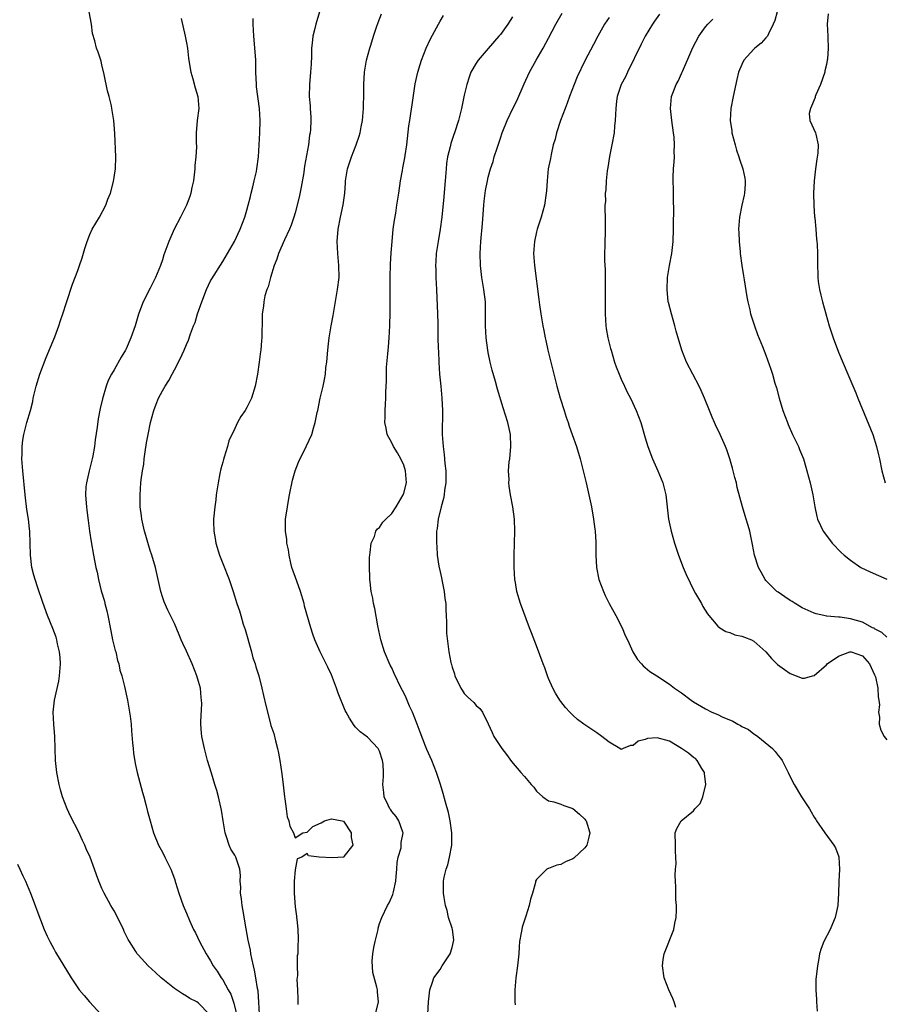
# Model space of a CAD drawing. Units: inches. Extents: x 2626159 to 2628000, y 1434000 to 1437000.
# Drawn here: x 2627077 to 2627221, y 1435003 to 1435166 of the extents above; entities that cross this region are included whole.
import ezdxf

# ---------------------------------------------------------------- set-up
doc = ezdxf.new("R2010")
doc.units = ezdxf.units.IN
doc.header["$MEASUREMENT"] = 0
doc.layers.add('LD26251434_2ft', color=207, linetype='Continuous')

msp = doc.modelspace()

# ---------------------------------------------------------------- linework, layer by layer
at = {"layer": 'LD26251434_2ft'}
for points, elevation in [([(2627108.75, 1435001), (2627107, 1435002.8), (2627106.71, 1435003), (2627105.57, 1435003.57), (2627105, 1435003.98), (2627104.34, 1435004.34), (2627103, 1435005.26), (2627100.83, 1435007), (2627099.87, 1435007.87), (2627098.67, 1435009), (2627097, 1435010.82), (2627096.85, 1435011), (2627096.63, 1435011.37), (2627095.58, 1435013), (2627095.36, 1435013.36), (2627094.7, 1435014.7), (2627094.57, 1435015), (2627093.38, 1435017.38), (2627093, 1435018.09), (2627092.47, 1435019), (2627091.36, 1435021), (2627091, 1435021.81), (2627090.62, 1435022.62), (2627090.47, 1435023), (2627090.07, 1435024.07), (2627089.78, 1435025), (2627089.04, 1435027), (2627088.37, 1435028.37), (2627088.14, 1435029), (2627087.75, 1435029.75), (2627087.14, 1435031.14), (2627085.8, 1435033.8), (2627085.26, 1435035), (2627084.46, 1435037), (2627084.13, 1435038.13), (2627083.9, 1435039), (2627083.54, 1435041), (2627083.32, 1435043), (2627083.24, 1435045), (2627083.17, 1435047), (2627083.04, 1435049), (2627082.93, 1435051), (2627083.11, 1435053), (2627083.83, 1435056.17), (2627083.98, 1435057), (2627084.13, 1435059), (2627084.07, 1435060.07), (2627083.97, 1435061), (2627083.65, 1435062.35), (2627083.53, 1435063), (2627083.41, 1435063.41), (2627082.87, 1435064.88), (2627081.98, 1435067), (2627081.18, 1435069.18), (2627080.4, 1435071.6), (2627079.92, 1435073), (2627079.71, 1435073.71), (2627079.4, 1435075), (2627079.16, 1435077), (2627079.03, 1435081), (2627079, 1435081.37), (2627078.83, 1435083), (2627078.57, 1435084.57), (2627078.26, 1435087), (2627077.89, 1435091), (2627077.75, 1435093), (2627077.78, 1435093.78), (2627077.79, 1435095), (2627077.91, 1435096.08), (2627078.06, 1435097), (2627078.56, 1435099), (2627079.14, 1435101), (2627079.52, 1435102.48), (2627079.62, 1435103), (2627080.11, 1435105), (2627080.72, 1435107), (2627081.78, 1435109.78), (2627083.17, 1435113.17), (2627083.86, 1435115), (2627084.12, 1435115.88), (2627084.53, 1435117), (2627085.12, 1435118.88), (2627086.12, 1435121.88), (2627087, 1435124.16), (2627087.29, 1435125), (2627087.71, 1435126.29), (2627088.16, 1435127.84), (2627088.54, 1435129), (2627089, 1435130.11), (2627089.4, 1435131), (2627089.97, 1435132.03), (2627090.57, 1435133), (2627091.64, 1435135), (2627091.99, 1435136.01), (2627092.41, 1435137), (2627092.9, 1435138.9), (2627093.25, 1435141), (2627093.32, 1435143), (2627093.15, 1435146.85), (2627092.99, 1435149), (2627092.66, 1435151), (2627092.57, 1435151.43), (2627092.18, 1435153), (2627091.93, 1435153.93), (2627091.37, 1435156.63), (2627091, 1435158.22), (2627090.84, 1435158.84), (2627090.36, 1435160.36), (2627090.12, 1435161), (2627089.81, 1435162.19), (2627089.43, 1435163.43), (2627089.27, 1435165), (2627088.87, 1435167)], 10026), ([(2627127.03, 1435167), (2627126.41, 1435165), (2627126.24, 1435164.24), (2627125.94, 1435163), (2627125.84, 1435161.84), (2627125.72, 1435161), (2627125.72, 1435159.72), (2627125.63, 1435158.37), (2627125.56, 1435157), (2627125.38, 1435155), (2627125.34, 1435153), (2627125.47, 1435151.47), (2627125.49, 1435151), (2627125.58, 1435149.58), (2627125.59, 1435149), (2627125.53, 1435147.53), (2627125.49, 1435147), (2627125.4, 1435146.6), (2627125.21, 1435145), (2627124.54, 1435141.46), (2627124.5, 1435141), (2627124.42, 1435140.42), (2627124.02, 1435137.98), (2627123.68, 1435136.32), (2627123, 1435133.72), (2627122.79, 1435133), (2627122.34, 1435131.66), (2627122.06, 1435131), (2627121.23, 1435129.23), (2627120.26, 1435127), (2627119.95, 1435126.05), (2627119.54, 1435125), (2627118.9, 1435123), (2627118.52, 1435121.48), (2627118.31, 1435121), (2627118, 1435120), (2627117.81, 1435119), (2627117.76, 1435118.24), (2627117.54, 1435117), (2627117.54, 1435116.46), (2627117.46, 1435113), (2627117.41, 1435112.59), (2627117.31, 1435111), (2627117.26, 1435110.74), (2627117.05, 1435109), (2627116.75, 1435107), (2627116.37, 1435105), (2627115.75, 1435103), (2627115.51, 1435102.49), (2627115, 1435101.47), (2627114.7, 1435101), (2627114.01, 1435099.99), (2627113.45, 1435099), (2627113, 1435098.01), (2627112.03, 1435095.97), (2627111.78, 1435095), (2627111.25, 1435093.25), (2627111.11, 1435092.89), (2627111, 1435092.41), (2627110.68, 1435091.32), (2627110.55, 1435090.55), (2627110.23, 1435089), (2627109.93, 1435087), (2627109.84, 1435086.16), (2627109.68, 1435085), (2627109.5, 1435083), (2627109.49, 1435082.51), (2627109.53, 1435081), (2627109.76, 1435079.76), (2627109.85, 1435079), (2627110.45, 1435077), (2627111, 1435075.61), (2627112.08, 1435073), (2627112.76, 1435071), (2627113.35, 1435069), (2627113.78, 1435067.78), (2627113.99, 1435067), (2627114.39, 1435065.61), (2627114.71, 1435064.71), (2627115.76, 1435061), (2627116.01, 1435060.01), (2627116.38, 1435059), (2627116.51, 1435058.51), (2627116.96, 1435057), (2627117.48, 1435055), (2627117.75, 1435053.75), (2627118.14, 1435052.14), (2627118.93, 1435049.07), (2627119, 1435048.82), (2627119.45, 1435047.45), (2627119.74, 1435046.26), (2627120.08, 1435045), (2627120.24, 1435044.24), (2627120.46, 1435043), (2627120.78, 1435040.78), (2627121, 1435038.95), (2627121.26, 1435037), (2627121.32, 1435036.68), (2627121.53, 1435035), (2627121.67, 1435033.67), (2627121.94, 1435033), (2627122.11, 1435032.11), (2627122.71, 1435031), (2627123, 1435030.17), (2627124.28, 1435031), (2627125, 1435031.15), (2627125.94, 1435032.06), (2627127.31, 1435032.69), (2627127.88, 1435033), (2627129, 1435033.36), (2627130.81, 1435033), (2627131, 1435032.93), (2627132.26, 1435031), (2627132.26, 1435030.26), (2627132.56, 1435029), (2627131.08, 1435027.08), (2627131.04, 1435027), (2627131.01, 1435026.99), (2627129.14, 1435026.86), (2627127, 1435027), (2627125.23, 1435027.23), (2627125, 1435027.57), (2627124.13, 1435027), (2627123.31, 1435026.69), (2627123, 1435024.87), (2627122.84, 1435023), (2627122.82, 1435021), (2627123, 1435018.79), (2627123.2, 1435017.2), (2627123.25, 1435017), (2627123.3, 1435016.7), (2627123.46, 1435015), (2627123.52, 1435013.52), (2627123.52, 1435013), (2627123.44, 1435012.56), (2627123.44, 1435011), (2627123.36, 1435010.64), (2627123.34, 1435009), (2627123.37, 1435007.37), (2627123.29, 1435006.71), (2627123.37, 1435005), (2627123.46, 1435003.46), (2627123.44, 1435002.56)], 10020), ([(2627136.32, 1435001), (2627136.82, 1435003), (2627136.65, 1435004.65), (2627136.63, 1435005), (2627136.54, 1435005.46), (2627135.87, 1435007.87), (2627135.74, 1435009.74), (2627135.89, 1435011), (2627136.05, 1435012.05), (2627136.28, 1435013), (2627136.73, 1435015), (2627136.76, 1435015.24), (2627137, 1435016), (2627137.34, 1435017), (2627138.3, 1435019), (2627138.55, 1435019.45), (2627139, 1435020.42), (2627139.19, 1435020.81), (2627139.27, 1435021.27), (2627139.68, 1435023), (2627139.76, 1435023.76), (2627139.87, 1435025), (2627139.9, 1435026.1), (2627140.09, 1435027), (2627140.54, 1435028.54), (2627140.59, 1435029), (2627140.58, 1435029.42), (2627140.92, 1435031), (2627140.86, 1435031.14), (2627140.18, 1435033), (2627139.71, 1435033.71), (2627139, 1435034.55), (2627138.84, 1435034.84), (2627138.71, 1435035), (2627138.39, 1435035.61), (2627137.76, 1435037), (2627137.7, 1435037.7), (2627137.52, 1435039), (2627137.66, 1435040.34), (2627137.66, 1435041), (2627137.58, 1435042.42), (2627137.5, 1435043), (2627137, 1435044.55), (2627136.75, 1435045), (2627135, 1435046.85), (2627133.76, 1435047.76), (2627133, 1435048.54), (2627132.78, 1435048.78), (2627131.99, 1435049.99), (2627131.48, 1435051), (2627131.31, 1435051.31), (2627130.15, 1435054.15), (2627129.85, 1435055), (2627129, 1435057.2), (2627128.44, 1435058.44), (2627128.14, 1435059), (2627127.78, 1435059.78), (2627127.13, 1435061), (2627126.25, 1435063), (2627125.92, 1435063.92), (2627125.6, 1435065), (2627124.56, 1435068.56), (2627124.48, 1435069), (2627123.9, 1435071), (2627123.27, 1435072.73), (2627122.48, 1435075), (2627122.3, 1435075.7), (2627122, 1435077), (2627121.89, 1435077.89), (2627121.64, 1435079), (2627121.6, 1435079.6), (2627121.38, 1435081), (2627121.42, 1435083), (2627121.72, 1435085), (2627121.92, 1435086.08), (2627122.06, 1435087), (2627122.57, 1435089.43), (2627123.02, 1435091), (2627123.57, 1435092.43), (2627124.89, 1435095.11), (2627125.74, 1435097), (2627126.03, 1435098.03), (2627126.34, 1435099), (2627126.67, 1435100.67), (2627126.76, 1435101), (2627127.17, 1435103), (2627127.64, 1435105), (2627127.88, 1435106.12), (2627128.01, 1435107), (2627128.09, 1435108.09), (2627128.24, 1435109), (2627128.34, 1435110.34), (2627128.49, 1435111.51), (2627128.66, 1435113), (2627128.98, 1435115), (2627129.3, 1435116.7), (2627129.4, 1435117.4), (2627130.04, 1435121), (2627130.27, 1435123), (2627130.25, 1435125), (2627130.06, 1435127), (2627130.02, 1435127.98), (2627129.95, 1435129), (2627130.11, 1435131), (2627130.52, 1435133), (2627130.97, 1435135.03), (2627131.22, 1435137), (2627131.34, 1435138.66), (2627131.35, 1435139), (2627131.67, 1435141), (2627132.31, 1435143), (2627133.1, 1435145), (2627133.6, 1435146.4), (2627133.78, 1435147), (2627133.95, 1435147.95), (2627134.17, 1435149), (2627134.33, 1435151), (2627134.33, 1435151.67), (2627134.37, 1435153), (2627134.39, 1435155), (2627134.5, 1435157), (2627134.81, 1435159), (2627135.35, 1435161), (2627135.52, 1435161.52), (2627135.96, 1435163), (2627136.47, 1435164.47), (2627136.73, 1435165.27), (2627137.3, 1435166.7)], 10018), ([(2627145.01, 1435001), (2627145.12, 1435003), (2627145.34, 1435005), (2627145.73, 1435006.27), (2627145.98, 1435007), (2627147, 1435008.36), (2627147.38, 1435009), (2627148.03, 1435009.97), (2627148.67, 1435011), (2627149, 1435012.05), (2627149.26, 1435013), (2627149.27, 1435013.27), (2627149.06, 1435015), (2627149, 1435015.25), (2627148.43, 1435017), (2627148.18, 1435018.18), (2627147.92, 1435019), (2627147.67, 1435020.33), (2627147.59, 1435021), (2627147.57, 1435023), (2627147.69, 1435023.69), (2627148, 1435025), (2627148.29, 1435025.71), (2627148.58, 1435027), (2627148.95, 1435029), (2627148.98, 1435031), (2627148.71, 1435033), (2627148.4, 1435034.4), (2627147.92, 1435036.08), (2627147.54, 1435037.54), (2627147.09, 1435039), (2627146.42, 1435041), (2627145.62, 1435043), (2627144.82, 1435044.82), (2627144.62, 1435045.38), (2627143.69, 1435047.69), (2627143.23, 1435049), (2627142.45, 1435051), (2627141.97, 1435052.03), (2627141.39, 1435053.39), (2627141, 1435054.19), (2627140.57, 1435055), (2627139.41, 1435057.41), (2627139, 1435058.34), (2627138.77, 1435058.77), (2627137.83, 1435061), (2627137.2, 1435063), (2627136.7, 1435065.3), (2627136.19, 1435068.19), (2627136, 1435069), (2627135.87, 1435069.87), (2627135.62, 1435071), (2627135.41, 1435072.59), (2627135.38, 1435073), (2627135.38, 1435073.38), (2627135.3, 1435075), (2627135.34, 1435076.66), (2627135.36, 1435077), (2627135.44, 1435077.44), (2627135.62, 1435079), (2627136.12, 1435080.12), (2627136.39, 1435081), (2627136.63, 1435081.37), (2627137, 1435081.62), (2627137.54, 1435082.46), (2627138, 1435083), (2627139, 1435083.92), (2627139.71, 1435085), (2627140.91, 1435087), (2627141, 1435087.28), (2627141.43, 1435089), (2627141.31, 1435091), (2627141, 1435091.92), (2627140.51, 1435093), (2627139.98, 1435093.98), (2627139.29, 1435095), (2627139, 1435095.63), (2627138.24, 1435097), (2627138.07, 1435098.07), (2627137.86, 1435099), (2627137.89, 1435099.89), (2627137.89, 1435101), (2627137.96, 1435102.04), (2627138.01, 1435103), (2627138, 1435104), (2627138.13, 1435105.87), (2627138.12, 1435107), (2627138.16, 1435108.16), (2627138.34, 1435110.34), (2627138.49, 1435111.51), (2627138.59, 1435113), (2627138.69, 1435115), (2627138.74, 1435117.26), (2627138.76, 1435119), (2627138.72, 1435123), (2627138.78, 1435125.22), (2627138.9, 1435127.1), (2627139.05, 1435129), (2627139.26, 1435131), (2627139.47, 1435132.53), (2627139.67, 1435133.67), (2627139.87, 1435135), (2627139.99, 1435136.01), (2627140.16, 1435137), (2627140.45, 1435139), (2627140.76, 1435140.76), (2627140.85, 1435141.15), (2627141.16, 1435142.84), (2627141.21, 1435143.21), (2627141.49, 1435145), (2627141.86, 1435148.14), (2627141.98, 1435149), (2627142.17, 1435150.17), (2627142.36, 1435151.64), (2627142.91, 1435155.09), (2627143.32, 1435157), (2627143.7, 1435158.3), (2627143.92, 1435159), (2627144.72, 1435161), (2627145.45, 1435162.55), (2627146.74, 1435165), (2627147, 1435165.47), (2627147.58, 1435166.42)], 10016), ([(2627186.08, 1435002.08), (2627185.8, 1435003), (2627185.56, 1435003.56), (2627184.88, 1435005), (2627184.13, 1435007), (2627183.85, 1435009), (2627183.97, 1435010.03), (2627184.13, 1435011), (2627185.73, 1435015), (2627185.92, 1435016.08), (2627186.14, 1435017), (2627186.2, 1435018.2), (2627186.16, 1435019), (2627186.05, 1435019.95), (2627186.06, 1435021), (2627186.04, 1435022.04), (2627186.01, 1435023), (2627185.94, 1435023.94), (2627186.01, 1435025), (2627186.12, 1435025.88), (2627186.06, 1435027), (2627185.99, 1435027.99), (2627186.03, 1435029), (2627185.94, 1435031), (2627186.24, 1435031.76), (2627186.97, 1435033), (2627189, 1435034.67), (2627189.21, 1435035), (2627190.11, 1435035.89), (2627190.52, 1435037), (2627191.02, 1435039), (2627190.83, 1435040.83), (2627190.8, 1435041), (2627190.35, 1435041.65), (2627189.59, 1435043), (2627189.31, 1435043.32), (2627189, 1435043.49), (2627188.19, 1435044.19), (2627187.01, 1435045), (2627185, 1435046.18), (2627183, 1435046.74), (2627181.38, 1435046.62), (2627181, 1435046.49), (2627179.82, 1435046.18), (2627179, 1435045.48), (2627178.53, 1435045.47), (2627177.32, 1435045), (2627177, 1435044.84), (2627176.78, 1435045), (2627175, 1435046.05), (2627173.83, 1435047), (2627173, 1435047.59), (2627172.14, 1435048.14), (2627170.84, 1435049), (2627169.79, 1435049.79), (2627169, 1435050.5), (2627168.49, 1435051), (2627167.78, 1435051.78), (2627167, 1435052.79), (2627166.85, 1435053), (2627166.14, 1435054.14), (2627165.71, 1435055), (2627165, 1435056.58), (2627164.83, 1435057), (2627164.35, 1435058.35), (2627164.08, 1435059), (2627163, 1435062.02), (2627162.15, 1435064.15), (2627161.85, 1435065), (2627160.34, 1435069), (2627159.73, 1435071), (2627159.5, 1435072.5), (2627159.41, 1435073), (2627159.31, 1435075), (2627159.31, 1435077), (2627159.39, 1435081), (2627159.33, 1435083), (2627159.05, 1435085), (2627158.69, 1435087), (2627158.47, 1435088.47), (2627158.42, 1435089), (2627158.43, 1435089.57), (2627158.37, 1435091), (2627158.48, 1435092.48), (2627158.54, 1435093), (2627158.72, 1435095), (2627158.65, 1435097), (2627158.21, 1435099), (2627157.44, 1435101.44), (2627156.52, 1435104.52), (2627156.2, 1435105.8), (2627155.64, 1435107.64), (2627155.33, 1435109), (2627155, 1435110.57), (2627154.92, 1435111), (2627154.63, 1435113), (2627154.51, 1435115), (2627154.55, 1435117), (2627154.51, 1435119), (2627154.25, 1435121), (2627153.94, 1435123), (2627153.73, 1435125), (2627153.67, 1435127), (2627153.77, 1435129), (2627154.06, 1435131.94), (2627154.28, 1435135), (2627154.34, 1435135.66), (2627154.55, 1435137.45), (2627154.85, 1435139), (2627155, 1435139.65), (2627155.38, 1435141), (2627155.78, 1435142.22), (2627155.99, 1435143), (2627156.45, 1435144.45), (2627156.74, 1435145.26), (2627157, 1435146.08), (2627157.32, 1435147), (2627158.12, 1435149), (2627159.06, 1435151), (2627159.71, 1435152.29), (2627160.93, 1435155.07), (2627161.83, 1435157), (2627162.95, 1435159), (2627164.1, 1435161), (2627165, 1435162.67), (2627166.21, 1435165), (2627167.21, 1435166.79)], 10012), ([(2627183.35, 1435166.65), (2627182.54, 1435165.46), (2627182.2, 1435165), (2627180.97, 1435163), (2627180.34, 1435161.66), (2627178.05, 1435157), (2627177.73, 1435156.27), (2627177.03, 1435155), (2627176.35, 1435153), (2627176.23, 1435152.23), (2627176.1, 1435151), (2627176.04, 1435149), (2627175.93, 1435148.07), (2627175.83, 1435147), (2627175.46, 1435145), (2627175.06, 1435143.06), (2627174.78, 1435141.22), (2627174.67, 1435140.68), (2627174.51, 1435139), (2627174.46, 1435137.54), (2627174.37, 1435137), (2627174.39, 1435135.61), (2627174.33, 1435135), (2627174.29, 1435134.29), (2627174.35, 1435133), (2627174.36, 1435131.64), (2627174.35, 1435130.35), (2627174.28, 1435129), (2627174.29, 1435128.29), (2627174.24, 1435127), (2627174.23, 1435125.77), (2627174.34, 1435124.34), (2627174.37, 1435123), (2627174.38, 1435121), (2627174.34, 1435119), (2627174.34, 1435117), (2627174.47, 1435115), (2627174.54, 1435114.54), (2627174.82, 1435113), (2627175.27, 1435111.27), (2627175.33, 1435111), (2627175.93, 1435109), (2627176.19, 1435108.19), (2627176.66, 1435107), (2627177, 1435106.19), (2627177.55, 1435105), (2627178.01, 1435104.01), (2627178.56, 1435103), (2627179.52, 1435101), (2627180.26, 1435099), (2627181, 1435096.45), (2627181.45, 1435095), (2627182.21, 1435093), (2627183.09, 1435091), (2627183.93, 1435089), (2627184.43, 1435087), (2627184.86, 1435083), (2627185.27, 1435081), (2627185.82, 1435079), (2627186.5, 1435077), (2627187.3, 1435075), (2627187.8, 1435073.8), (2627189.08, 1435071.08), (2627189.35, 1435070.65), (2627190.31, 1435069), (2627190.54, 1435068.54), (2627191.31, 1435067.31), (2627191.54, 1435067), (2627193, 1435065.25), (2627193.33, 1435065), (2627194.36, 1435064.36), (2627195, 1435064.19), (2627195.82, 1435063.82), (2627197, 1435063.62), (2627197.42, 1435063.42), (2627198.59, 1435063), (2627199, 1435062.79), (2627201, 1435061.01), (2627201.89, 1435059.89), (2627202.93, 1435058.93), (2627204.05, 1435058.05), (2627205, 1435057.43), (2627207, 1435056.64), (2627207.38, 1435056.62), (2627208.73, 1435057), (2627209, 1435057.06), (2627211, 1435058.85), (2627211.12, 1435059), (2627213, 1435060.29), (2627214.88, 1435061), (2627215, 1435061.03), (2627215.13, 1435061), (2627217, 1435060.34), (2627218.13, 1435059), (2627219, 1435057.18), (2627219.12, 1435056.88), (2627219.55, 1435055), (2627219.56, 1435053.56), (2627219.69, 1435053), (2627219.8, 1435052.2), (2627219.64, 1435051), (2627219.82, 1435050.18), (2627219.76, 1435049), (2627220.01, 1435048.01), (2627220.6, 1435047), (2627221, 1435046.44)], 10008), ([(2627202.85, 1435167), (2627202.44, 1435165.56), (2627202.2, 1435165), (2627201.4, 1435163.4), (2627201.24, 1435163), (2627201, 1435162.7), (2627200.18, 1435161.82), (2627199.16, 1435161), (2627199, 1435160.85), (2627197.32, 1435159), (2627197, 1435158.31), (2627196.47, 1435157), (2627196.18, 1435155.82), (2627195.57, 1435153), (2627195.2, 1435151), (2627195.09, 1435149), (2627195.33, 1435147.33), (2627195.36, 1435147), (2627195.88, 1435145), (2627196.13, 1435144.13), (2627196.51, 1435143), (2627196.61, 1435142.61), (2627197.15, 1435141), (2627197.47, 1435139.47), (2627197.58, 1435139), (2627197.54, 1435138.46), (2627197.46, 1435137), (2627197.36, 1435136.64), (2627197.02, 1435135), (2627196.64, 1435133), (2627196.47, 1435131), (2627196.48, 1435130.48), (2627196.54, 1435129), (2627196.71, 1435127.29), (2627196.72, 1435127), (2627197.01, 1435125), (2627197.28, 1435123.28), (2627197.4, 1435122.6), (2627197.82, 1435119.82), (2627198, 1435119), (2627198.32, 1435117.68), (2627198.46, 1435117), (2627199.08, 1435115), (2627199.59, 1435113.59), (2627200.44, 1435111.56), (2627201, 1435110.13), (2627201.83, 1435107.83), (2627202.08, 1435107), (2627202.49, 1435105.51), (2627202.74, 1435104.74), (2627203.21, 1435103), (2627203.82, 1435101), (2627204.54, 1435099), (2627204.68, 1435098.68), (2627205.41, 1435097), (2627206.37, 1435095), (2627206.53, 1435094.53), (2627207.19, 1435093), (2627207.59, 1435091.59), (2627207.79, 1435091), (2627208.32, 1435089), (2627208.76, 1435087), (2627209.09, 1435085), (2627209.41, 1435083.41), (2627209.55, 1435083), (2627210.06, 1435081.94), (2627210.46, 1435081), (2627211, 1435080.27), (2627211.99, 1435079), (2627213.46, 1435077.46), (2627213.95, 1435077), (2627215, 1435076.18), (2627216.74, 1435075), (2627218.25, 1435074.25), (2627219.63, 1435073.63), (2627221, 1435073.05)], 10004), ([(2627211.3, 1435166.7), (2627211.12, 1435165), (2627211.23, 1435163), (2627211.22, 1435162.78), (2627211.31, 1435161), (2627211.18, 1435159.18), (2627211.15, 1435159), (2627211, 1435158.28), (2627210.76, 1435157.24), (2627210.73, 1435157), (2627210.05, 1435155), (2627209.26, 1435153.26), (2627209.16, 1435153), (2627209.14, 1435152.85), (2627208.37, 1435151), (2627208.16, 1435150.16), (2627208.28, 1435149), (2627209.21, 1435147), (2627209.24, 1435146.76), (2627209.66, 1435145), (2627209.61, 1435143.61), (2627209.4, 1435142.6), (2627209.21, 1435141), (2627209.01, 1435139), (2627208.89, 1435137), (2627208.93, 1435134.93), (2627209.06, 1435133.06), (2627209.09, 1435132.91), (2627209.27, 1435131), (2627209.36, 1435129.36), (2627209.44, 1435129), (2627209.48, 1435128.52), (2627209.55, 1435127), (2627209.52, 1435126.48), (2627209.54, 1435125), (2627209.59, 1435123.59), (2627209.57, 1435123), (2627209.65, 1435122.35), (2627209.85, 1435121), (2627210.11, 1435120.11), (2627210.38, 1435119), (2627211.46, 1435115), (2627212.11, 1435113), (2627213, 1435110.67), (2627214.55, 1435107), (2627215.9, 1435103.9), (2627216.24, 1435103), (2627218.69, 1435097), (2627219.33, 1435095), (2627219.63, 1435093.63), (2627219.8, 1435093), (2627220.22, 1435091), (2627220.73, 1435089)], 10002), ([(2627104.11, 1435165.89), (2627104.77, 1435163), (2627105, 1435161.86), (2627105.15, 1435161), (2627105.35, 1435159.35), (2627105.61, 1435157.61), (2627105.73, 1435157), (2627106.06, 1435155.94), (2627106.45, 1435154.45), (2627106.9, 1435153), (2627107.02, 1435151), (2627106.77, 1435149), (2627106.62, 1435147), (2627106.61, 1435145.39), (2627106.65, 1435144.65), (2627106.56, 1435143), (2627106.41, 1435141.59), (2627106.39, 1435141), (2627106.15, 1435139), (2627105.9, 1435137.9), (2627105.74, 1435137), (2627105.55, 1435136.45), (2627105.01, 1435135), (2627104.01, 1435133), (2627102.94, 1435131), (2627102.07, 1435129), (2627101.25, 1435126.75), (2627101, 1435125.92), (2627100.68, 1435125), (2627099.88, 1435123), (2627099, 1435121.22), (2627097.85, 1435119), (2627097.07, 1435116.93), (2627096.6, 1435115.4), (2627096.5, 1435115), (2627095.8, 1435113), (2627095, 1435111.2), (2627094.9, 1435111), (2627094.18, 1435109.82), (2627093, 1435107.74), (2627092.56, 1435107), (2627092.03, 1435105.97), (2627091.67, 1435105), (2627091.08, 1435102.92), (2627090.7, 1435101.3), (2627090.38, 1435099.62), (2627090.2, 1435098.2), (2627089.88, 1435096.12), (2627089.75, 1435095), (2627089.48, 1435093.48), (2627089.38, 1435093), (2627088.87, 1435091), (2627088.41, 1435089), (2627088.35, 1435088.34), (2627088.27, 1435087), (2627088.3, 1435086.3), (2627088.43, 1435085), (2627088.49, 1435084.49), (2627088.74, 1435082.74), (2627088.95, 1435081), (2627089.2, 1435079.2), (2627089.58, 1435077), (2627089.98, 1435075), (2627090.18, 1435074.18), (2627090.4, 1435073), (2627090.87, 1435071.13), (2627091.4, 1435069.4), (2627091.49, 1435069), (2627091.81, 1435067.81), (2627091.98, 1435067), (2627092.46, 1435064.46), (2627092.76, 1435063), (2627093.2, 1435061.2), (2627093.27, 1435061), (2627093.58, 1435059.58), (2627093.78, 1435059), (2627093.97, 1435057.97), (2627094.28, 1435057), (2627094.74, 1435055.26), (2627095.24, 1435053), (2627095.58, 1435051), (2627095.67, 1435050.33), (2627095.82, 1435049), (2627095.9, 1435047.9), (2627096.08, 1435045.92), (2627096.14, 1435045), (2627096.22, 1435044.22), (2627096.49, 1435042.49), (2627096.83, 1435041), (2627097.72, 1435037.72), (2627097.93, 1435037), (2627098.29, 1435035.71), (2627098.56, 1435034.56), (2627098.96, 1435033), (2627099.54, 1435031), (2627100.37, 1435029), (2627100.57, 1435028.57), (2627101, 1435027.8), (2627101.42, 1435027), (2627102.43, 1435025), (2627103, 1435023.42), (2627103.19, 1435022.81), (2627103.71, 1435021), (2627104.45, 1435019), (2627105, 1435017.74), (2627105.52, 1435016.48), (2627106.19, 1435015), (2627106.48, 1435014.48), (2627107.18, 1435013), (2627108.26, 1435011), (2627108.56, 1435010.56), (2627109, 1435009.81), (2627109.42, 1435009), (2627110.1, 1435008.1), (2627110.73, 1435007), (2627111, 1435006.65), (2627111.92, 1435005), (2627112.32, 1435004.32), (2627112.82, 1435002.82), (2627113.27, 1435001)], 10024), ([(2627117.1, 1435001), (2627116.99, 1435002.99), (2627116.85, 1435004.85), (2627116.77, 1435005.23), (2627116.5, 1435007), (2627116.28, 1435008.28), (2627116.09, 1435009), (2627115.8, 1435010.2), (2627115.66, 1435011), (2627115.58, 1435011.58), (2627115.27, 1435013), (2627115.24, 1435013.24), (2627114.9, 1435015.1), (2627114.35, 1435018.35), (2627114.2, 1435019), (2627114.11, 1435020.11), (2627113.95, 1435021), (2627114.01, 1435022.01), (2627113.92, 1435023), (2627113.96, 1435023.96), (2627113.85, 1435025), (2627113.17, 1435027), (2627113.1, 1435027.1), (2627113, 1435027.3), (2627112.34, 1435028.34), (2627112.08, 1435029), (2627111.65, 1435030.35), (2627111.39, 1435031), (2627111.05, 1435033), (2627110.78, 1435034.78), (2627110.28, 1435037), (2627110.03, 1435038.03), (2627109.71, 1435039), (2627109.12, 1435040.88), (2627108.47, 1435043), (2627107.97, 1435045), (2627107.57, 1435047), (2627107.51, 1435047.51), (2627107.4, 1435049), (2627107.39, 1435049.39), (2627107.53, 1435052.47), (2627107.51, 1435053), (2627107.45, 1435053.45), (2627107.3, 1435055), (2627107, 1435056.11), (2627106.72, 1435057), (2627105.92, 1435059), (2627105, 1435061.09), (2627104.4, 1435062.4), (2627104.11, 1435063), (2627103.81, 1435063.81), (2627103, 1435065.67), (2627102.37, 1435067), (2627101.9, 1435067.9), (2627101.29, 1435069.29), (2627101, 1435070.13), (2627100.75, 1435071), (2627099.84, 1435075), (2627099.27, 1435077), (2627099, 1435077.8), (2627098.72, 1435078.72), (2627098.26, 1435080.26), (2627098.06, 1435081), (2627097.6, 1435083), (2627097.55, 1435083.55), (2627097.35, 1435085), (2627097.31, 1435086.69), (2627097.32, 1435087), (2627097.45, 1435089), (2627097.49, 1435089.49), (2627097.7, 1435091), (2627097.92, 1435092.08), (2627097.99, 1435093), (2627098.13, 1435094.13), (2627098.4, 1435095.6), (2627098.64, 1435097), (2627099.05, 1435099), (2627099.61, 1435101), (2627099.97, 1435102.03), (2627100.38, 1435103), (2627101, 1435104.25), (2627101.45, 1435105), (2627102.06, 1435105.94), (2627102.62, 1435107), (2627103, 1435107.74), (2627103.7, 1435109), (2627104.26, 1435110.26), (2627104.63, 1435111), (2627105, 1435111.9), (2627105.35, 1435112.64), (2627105.66, 1435113.66), (2627106.17, 1435115), (2627106.42, 1435115.58), (2627106.82, 1435117), (2627107.52, 1435119), (2627108.3, 1435121), (2627109, 1435122.45), (2627109.19, 1435122.81), (2627111, 1435125.65), (2627112.93, 1435129), (2627113.89, 1435131), (2627114.66, 1435133), (2627115, 1435134.17), (2627115.24, 1435135), (2627115.58, 1435136.42), (2627115.74, 1435137), (2627115.97, 1435138.03), (2627116.23, 1435139), (2627116.58, 1435140.58), (2627116.66, 1435141), (2627116.91, 1435143), (2627117.05, 1435145), (2627117.16, 1435147), (2627117.2, 1435149), (2627117.1, 1435151), (2627116.61, 1435154.61), (2627116.58, 1435155), (2627116.5, 1435157), (2627116.49, 1435158.49), (2627116.47, 1435159), (2627116.38, 1435160.38), (2627116.14, 1435163), (2627116.06, 1435165), (2627116.06, 1435165.94)], 10022), ([(2627159, 1435166.2), (2627158.22, 1435165), (2627157, 1435163.29), (2627156.76, 1435163), (2627155, 1435160.94), (2627153.3, 1435159), (2627153, 1435158.54), (2627152.13, 1435157), (2627151.82, 1435156.18), (2627151.44, 1435155), (2627151, 1435153.21), (2627150.56, 1435151), (2627150.07, 1435149), (2627149.4, 1435147), (2627149.29, 1435146.71), (2627148.77, 1435145.23), (2627148.66, 1435144.66), (2627148.26, 1435143), (2627148.1, 1435141.9), (2627148.01, 1435141), (2627147.86, 1435139), (2627147.73, 1435137.73), (2627147.64, 1435136.36), (2627147.29, 1435133), (2627147.01, 1435131), (2627146.67, 1435129), (2627146.39, 1435127), (2627146.33, 1435125.67), (2627146.28, 1435125), (2627146.29, 1435124.29), (2627146.32, 1435123), (2627146.4, 1435121), (2627146.59, 1435117), (2627146.63, 1435115.37), (2627146.66, 1435113), (2627146.72, 1435111.28), (2627146.73, 1435110.73), (2627146.8, 1435109), (2627146.94, 1435107), (2627147.15, 1435105), (2627147.32, 1435103), (2627147.4, 1435101), (2627147.38, 1435097), (2627147.5, 1435095), (2627147.68, 1435093.68), (2627147.81, 1435092.19), (2627147.96, 1435091), (2627147.96, 1435089.96), (2627147.96, 1435089), (2627147.76, 1435087.76), (2627147.68, 1435087), (2627147.59, 1435086.41), (2627147.18, 1435085), (2627146.7, 1435083), (2627146.55, 1435081.45), (2627146.43, 1435081), (2627146.43, 1435079.57), (2627146.41, 1435079), (2627146.46, 1435078.46), (2627146.54, 1435077), (2627146.79, 1435075.21), (2627147, 1435074.25), (2627147.24, 1435073.24), (2627147.35, 1435072.65), (2627147.7, 1435071), (2627147.82, 1435069.82), (2627147.95, 1435069), (2627147.95, 1435067.95), (2627148.04, 1435067), (2627148.1, 1435065.9), (2627148.07, 1435065), (2627148.07, 1435064.07), (2627148.45, 1435061), (2627148.77, 1435059.23), (2627148.83, 1435059), (2627148.89, 1435058.89), (2627149, 1435058.44), (2627149.38, 1435057.38), (2627149.48, 1435057), (2627150.46, 1435055), (2627150.66, 1435054.66), (2627151, 1435054.12), (2627151.56, 1435053.56), (2627152.6, 1435052.6), (2627153, 1435052.12), (2627153.61, 1435051.61), (2627154.04, 1435051), (2627155, 1435049.05), (2627155.65, 1435047.65), (2627155.92, 1435047), (2627157.26, 1435045), (2627157.99, 1435043.99), (2627158.86, 1435042.86), (2627160.41, 1435041), (2627161, 1435040.35), (2627162.1, 1435039), (2627162.56, 1435038.56), (2627163, 1435037.93), (2627164.03, 1435037), (2627165, 1435036.34), (2627165.87, 1435036.13), (2627167, 1435035.75), (2627167.54, 1435035.54), (2627169, 1435035.07), (2627170.11, 1435034.11), (2627171, 1435033.28), (2627171.12, 1435033.12), (2627171.19, 1435033), (2627171.8, 1435031), (2627171.67, 1435030.33), (2627171.33, 1435029), (2627171, 1435028.52), (2627169.17, 1435026.83), (2627169, 1435026.72), (2627167.79, 1435026.21), (2627167, 1435025.76), (2627166.33, 1435025.67), (2627165, 1435025.1), (2627164.91, 1435025.09), (2627164.72, 1435025), (2627163, 1435023.28), (2627162.84, 1435023), (2627162.81, 1435022.8), (2627162.31, 1435021), (2627161.98, 1435020.02), (2627161.76, 1435019), (2627161.2, 1435017.2), (2627161.09, 1435016.91), (2627160.63, 1435015.37), (2627160.54, 1435015), (2627160.44, 1435014.44), (2627160.19, 1435013), (2627160.11, 1435012.11), (2627160.04, 1435011), (2627159.82, 1435009), (2627159.54, 1435007), (2627159.37, 1435005), (2627159.39, 1435003), (2627159.45, 1435002.55)], 10014), ([(2627175, 1435166.07), (2627174.23, 1435165), (2627173.12, 1435163), (2627172.42, 1435161.58), (2627171, 1435158.9), (2627169.73, 1435156.27), (2627169.21, 1435155), (2627168.46, 1435153), (2627168.09, 1435151.91), (2627167.71, 1435151), (2627166.95, 1435149), (2627166.3, 1435147), (2627166.05, 1435145.95), (2627165.77, 1435145), (2627165.39, 1435143.39), (2627165.28, 1435142.72), (2627164.94, 1435141), (2627164.73, 1435139), (2627164.64, 1435137.36), (2627164.6, 1435137), (2627164.3, 1435135), (2627163.74, 1435133), (2627163.11, 1435131), (2627163, 1435130.55), (2627162.65, 1435129), (2627162.5, 1435127), (2627162.63, 1435125), (2627163.35, 1435119.35), (2627163.49, 1435118.51), (2627163.71, 1435117), (2627164.04, 1435115), (2627164.21, 1435114.21), (2627164.41, 1435113), (2627164.55, 1435112.55), (2627164.86, 1435111), (2627165.83, 1435107), (2627166.36, 1435105), (2627166.92, 1435103), (2627167.57, 1435101), (2627167.89, 1435099.89), (2627168.22, 1435099), (2627168.4, 1435098.4), (2627168.92, 1435097), (2627169.61, 1435095), (2627170.2, 1435093), (2627171.21, 1435089), (2627171.68, 1435087), (2627172.08, 1435085), (2627172.43, 1435083), (2627172.67, 1435081.33), (2627172.71, 1435081), (2627172.82, 1435079.18), (2627172.81, 1435077), (2627172.91, 1435075), (2627173.33, 1435073), (2627174.06, 1435071), (2627174.35, 1435070.35), (2627175.01, 1435069), (2627176.1, 1435067), (2627177.16, 1435065), (2627177.7, 1435063.7), (2627178.04, 1435063), (2627178.93, 1435061), (2627179.74, 1435059.74), (2627180.38, 1435059), (2627180.68, 1435058.68), (2627181, 1435058.4), (2627181.77, 1435057.77), (2627182.9, 1435057), (2627185, 1435055.65), (2627185.84, 1435055), (2627187, 1435054.21), (2627188.59, 1435053), (2627189, 1435052.73), (2627191, 1435051.54), (2627192.04, 1435051), (2627193, 1435050.6), (2627193.74, 1435050.26), (2627195.51, 1435049.51), (2627196.36, 1435049), (2627196.8, 1435048.8), (2627197, 1435048.66), (2627198.12, 1435048.12), (2627199, 1435047.42), (2627199.28, 1435047.28), (2627199.64, 1435047), (2627202.08, 1435045), (2627202.51, 1435044.51), (2627203, 1435043.83), (2627203.39, 1435043.39), (2627203.67, 1435043), (2627204.69, 1435041), (2627205, 1435040.32), (2627205.67, 1435039), (2627206.87, 1435037), (2627208.2, 1435035), (2627208.51, 1435034.51), (2627209, 1435033.62), (2627209.24, 1435033.24), (2627209.38, 1435033), (2627210.74, 1435031), (2627212.26, 1435029), (2627212.51, 1435028.51), (2627213.07, 1435027.07), (2627213.09, 1435027), (2627213.17, 1435025), (2627213.06, 1435022.94), (2627213.02, 1435021), (2627212.88, 1435019), (2627212.46, 1435017), (2627212.04, 1435015.96), (2627211.62, 1435015), (2627210.58, 1435013), (2627210.16, 1435011.84), (2627209.89, 1435011), (2627209.78, 1435010.22), (2627209.53, 1435009), (2627209.27, 1435006.73), (2627209.26, 1435005), (2627209.39, 1435003.39), (2627209.37, 1435003), (2627209.47, 1435001.47)], 10010), ([(2627221, 1435063.45), (2627220.2, 1435064.2), (2627219, 1435064.83), (2627218.9, 1435064.9), (2627218.67, 1435065), (2627217, 1435065.9), (2627215, 1435066.47), (2627213.27, 1435066.73), (2627213, 1435066.73), (2627211.07, 1435066.93), (2627211, 1435066.93), (2627210.61, 1435067), (2627209.29, 1435067.29), (2627209, 1435067.4), (2627207, 1435068.3), (2627206.57, 1435068.57), (2627205.81, 1435069), (2627205.32, 1435069.32), (2627205, 1435069.49), (2627204.13, 1435070.13), (2627203, 1435070.86), (2627202.82, 1435071), (2627201.9, 1435071.9), (2627201, 1435072.84), (2627200.87, 1435073), (2627200.22, 1435074.22), (2627199.76, 1435075), (2627199.1, 1435077), (2627198.79, 1435078.79), (2627198.3, 1435081), (2627198.05, 1435081.95), (2627197.73, 1435083), (2627197.54, 1435083.54), (2627197.13, 1435085), (2627196.25, 1435088.25), (2627196.1, 1435089), (2627195.86, 1435089.86), (2627195.44, 1435091.44), (2627195, 1435093), (2627194.49, 1435094.49), (2627194.29, 1435095), (2627193.41, 1435097), (2627192.63, 1435098.63), (2627192.47, 1435099), (2627192.11, 1435099.89), (2627191.62, 1435101), (2627190.84, 1435103), (2627190.27, 1435104.27), (2627189.93, 1435105), (2627187.86, 1435109), (2627187.05, 1435111), (2627186.11, 1435114.11), (2627185.91, 1435115), (2627185.33, 1435117), (2627184.85, 1435118.85), (2627184.82, 1435119), (2627184.62, 1435121), (2627184.7, 1435123), (2627185.01, 1435125), (2627185.38, 1435127), (2627185.6, 1435129), (2627185.68, 1435131), (2627185.68, 1435132.32), (2627185.72, 1435133.72), (2627185.66, 1435136.34), (2627185.68, 1435137), (2627185.63, 1435139.63), (2627185.68, 1435141), (2627185.81, 1435142.19), (2627185.83, 1435143), (2627185.81, 1435143.81), (2627185.87, 1435145), (2627185.77, 1435146.23), (2627185.69, 1435147), (2627185.4, 1435149), (2627185.2, 1435151), (2627185.37, 1435153), (2627185.55, 1435153.55), (2627186.1, 1435155), (2627186.44, 1435155.56), (2627187.08, 1435156.92), (2627187.16, 1435157.16), (2627188.7, 1435160.7), (2627188.87, 1435161.13), (2627189.86, 1435163), (2627191, 1435164.55), (2627191.37, 1435165), (2627192.17, 1435165.83)], 10006), ([(2627077, 1435025.83), (2627077.42, 1435025), (2627077.9, 1435023.9), (2627078.33, 1435023), (2627079.17, 1435021), (2627079.92, 1435019), (2627080.19, 1435018.19), (2627081.44, 1435015), (2627081.91, 1435013.91), (2627082.35, 1435013), (2627083, 1435011.78), (2627083.28, 1435011.28), (2627085.9, 1435007), (2627087.23, 1435005), (2627088.07, 1435004.07), (2627088.91, 1435003), (2627090.79, 1435001)], 10028)]:
    msp.add_lwpolyline(points, dxfattribs=dict(at, elevation=elevation))

doc.saveas('drawing.dxf')
